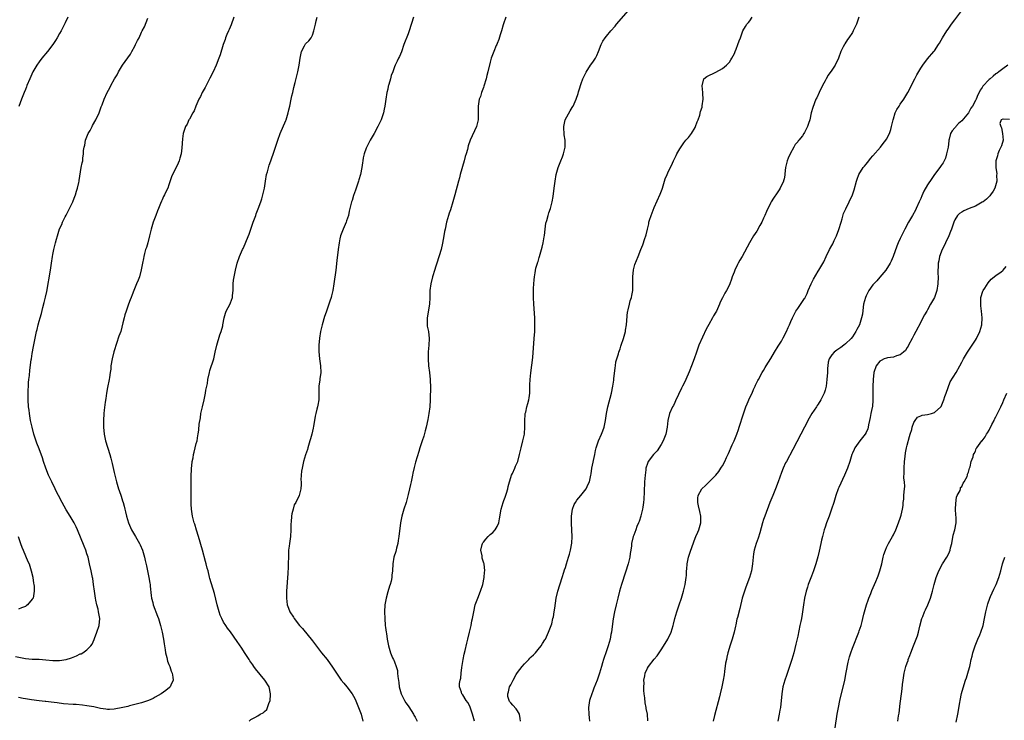
# Model space of a CAD drawing. Units: inches. Extents: x 2514000 to 2515856, y 1524000 to 1527000.
# Drawn here: x 2514543 to 2514831, y 1524289 to 1524494 of the extents above; entities that cross this region are included whole.
import ezdxf

# ---------------------------------------------------------------- set-up
doc = ezdxf.new("R2010")
doc.units = ezdxf.units.IN
doc.header["$MEASUREMENT"] = 0
doc.layers.add('LD25141524_10ft', color=53, linetype='Continuous')

msp = doc.modelspace()

# ---------------------------------------------------------------- linework, layer by layer
at = {"layer": 'LD25141524_10ft'}
for points, elevation in [([(2514676.41, 1524289), (2514675.87, 1524291), (2514675.11, 1524293.11), (2514675, 1524293.39), (2514674.43, 1524294.43), (2514673.99, 1524295), (2514673, 1524296.69), (2514672.7, 1524297), (2514672.58, 1524297.42), (2514672.02, 1524299), (2514672.05, 1524300.05), (2514672.25, 1524301), (2514672.43, 1524301.57), (2514672.53, 1524303), (2514672.71, 1524304.71), (2514673.08, 1524307), (2514673.41, 1524308.59), (2514673.68, 1524309.68), (2514674.16, 1524311.84), (2514674.48, 1524313), (2514674.98, 1524315), (2514675.41, 1524317), (2514675.66, 1524318.34), (2514675.81, 1524319), (2514676.03, 1524320.03), (2514676.19, 1524321), (2514676.63, 1524323), (2514677.34, 1524325), (2514678.18, 1524327), (2514678.87, 1524329), (2514679.25, 1524331), (2514679.38, 1524332.62), (2514679.44, 1524333), (2514679.26, 1524335), (2514679.18, 1524335.18), (2514678.67, 1524336.67), (2514678.63, 1524337.37), (2514678.29, 1524339), (2514678.68, 1524340.68), (2514678.76, 1524341), (2514678.84, 1524341.16), (2514679, 1524341.37), (2514679.75, 1524342.25), (2514680.43, 1524343), (2514681, 1524343.59), (2514681.8, 1524344.2), (2514682.49, 1524345), (2514683, 1524345.95), (2514683.5, 1524347), (2514683.77, 1524348.23), (2514684.24, 1524351), (2514684.76, 1524353), (2514685, 1524353.61), (2514685.43, 1524354.57), (2514685.74, 1524355.74), (2514686.16, 1524357), (2514686.31, 1524357.69), (2514686.63, 1524359), (2514687, 1524360.31), (2514687.25, 1524361), (2514687.52, 1524361.52), (2514688.17, 1524363), (2514688.39, 1524363.62), (2514689, 1524364.83), (2514689.07, 1524365), (2514689.58, 1524367), (2514690.04, 1524369), (2514690.58, 1524371), (2514691, 1524373), (2514691.14, 1524375.14), (2514691.12, 1524377), (2514691.24, 1524378.76), (2514691.28, 1524379), (2514691.39, 1524379.39), (2514691.77, 1524381), (2514692.03, 1524381.97), (2514692.34, 1524383), (2514692.42, 1524383.58), (2514692.58, 1524385), (2514692.56, 1524386.56), (2514692.58, 1524387), (2514692.62, 1524387.38), (2514692.67, 1524389), (2514692.89, 1524390.89), (2514693.19, 1524393.19), (2514693.44, 1524395.44), (2514693.91, 1524401), (2514694.06, 1524403), (2514694.11, 1524405), (2514694.03, 1524407), (2514693.73, 1524411), (2514693.63, 1524413), (2514693.64, 1524415.64), (2514693.73, 1524417), (2514693.88, 1524418.12), (2514693.95, 1524419), (2514694.18, 1524420.18), (2514694.4, 1524421.6), (2514694.83, 1524423), (2514694.86, 1524423.14), (2514695, 1524423.54), (2514695.33, 1524424.67), (2514695.46, 1524425), (2514695.66, 1524425.66), (2514696.26, 1524427.74), (2514696.51, 1524429), (2514696.78, 1524430.78), (2514696.85, 1524431.15), (2514697.05, 1524432.95), (2514697.29, 1524434.71), (2514697.57, 1524435.57), (2514697.93, 1524437), (2514698.19, 1524437.81), (2514698.63, 1524439), (2514699.17, 1524441), (2514699.46, 1524442.54), (2514699.77, 1524445), (2514699.97, 1524447), (2514700.28, 1524449), (2514700.86, 1524451), (2514701.71, 1524453), (2514702.14, 1524454.14), (2514702.49, 1524455), (2514702.92, 1524457), (2514702.9, 1524459), (2514702.65, 1524460.65), (2514702.65, 1524461), (2514702.54, 1524462.54), (2514702.56, 1524463), (2514702.99, 1524465), (2514704.4, 1524467.6), (2514705, 1524468.65), (2514705.15, 1524468.85), (2514705.24, 1524469), (2514706.15, 1524471), (2514706.71, 1524472.71), (2514706.83, 1524473.17), (2514707, 1524473.76), (2514707.65, 1524475.65), (2514708.15, 1524477), (2514709.04, 1524478.96), (2514710.35, 1524481), (2514711, 1524481.85), (2514711.79, 1524483), (2514712.2, 1524483.8), (2514712.73, 1524485), (2514713.47, 1524487), (2514713.99, 1524488.01), (2514714.63, 1524489), (2514715, 1524489.46), (2514716.29, 1524491), (2514717.55, 1524492.45), (2514717.99, 1524493), (2514721.52, 1524497)], 7830), ([(2514727.12, 1524289.12), (2514727, 1524291), (2514726.65, 1524292.65), (2514726.64, 1524293), (2514726.35, 1524294.35), (2514726.23, 1524295.77), (2514726.09, 1524297), (2514726, 1524298), (2514725.98, 1524299), (2514726.06, 1524300.06), (2514725.99, 1524301), (2514726.26, 1524302.26), (2514726.31, 1524303), (2514727, 1524304.53), (2514727.31, 1524305), (2514729, 1524307.08), (2514729.9, 1524308.1), (2514730.43, 1524309), (2514731, 1524309.84), (2514732.24, 1524311.76), (2514732.96, 1524313), (2514733.97, 1524315), (2514734.58, 1524317), (2514734.67, 1524317.33), (2514735.05, 1524319), (2514735.64, 1524321), (2514736.31, 1524323), (2514736.94, 1524325), (2514737.53, 1524327), (2514738.08, 1524329), (2514738.39, 1524331), (2514738.43, 1524331.57), (2514738.47, 1524333), (2514738.53, 1524333.47), (2514738.63, 1524335), (2514739.05, 1524337), (2514739.57, 1524338.43), (2514740.12, 1524340.12), (2514741, 1524342.53), (2514741.19, 1524343), (2514741.74, 1524344.26), (2514742.03, 1524345), (2514742.61, 1524347), (2514742.64, 1524349), (2514742.36, 1524350.36), (2514741.95, 1524352.05), (2514741.76, 1524353), (2514741.78, 1524354.22), (2514741.87, 1524355), (2514742.97, 1524357), (2514744.02, 1524357.98), (2514747, 1524360.95), (2514747.93, 1524362.07), (2514748.53, 1524363), (2514748.72, 1524363.28), (2514749, 1524363.76), (2514749.65, 1524365), (2514750.2, 1524366.2), (2514750.72, 1524367.28), (2514751.86, 1524369.86), (2514752.36, 1524371), (2514753.16, 1524373), (2514753.63, 1524374.37), (2514753.86, 1524375), (2514755.09, 1524378.91), (2514755.85, 1524381), (2514756.18, 1524381.82), (2514757, 1524383.68), (2514757.62, 1524385), (2514758.09, 1524386.09), (2514758.52, 1524387), (2514758.69, 1524387.31), (2514759.35, 1524388.65), (2514759.5, 1524389), (2514760.64, 1524391), (2514761, 1524391.6), (2514761.5, 1524392.5), (2514761.8, 1524393), (2514763.11, 1524395.11), (2514764.25, 1524397), (2514764.5, 1524397.5), (2514765, 1524398.26), (2514765.25, 1524398.75), (2514765.48, 1524399), (2514766.21, 1524400.21), (2514766.77, 1524401.23), (2514767.68, 1524403), (2514768.2, 1524404.2), (2514768.59, 1524405), (2514769, 1524405.99), (2514769.47, 1524407), (2514769.98, 1524408.02), (2514770.48, 1524409), (2514771, 1524409.81), (2514773, 1524412.66), (2514773.13, 1524412.87), (2514773.18, 1524413), (2514773.8, 1524414.2), (2514774.09, 1524415), (2514774.92, 1524417), (2514775.61, 1524418.39), (2514777, 1524420.71), (2514777.2, 1524421), (2514778.59, 1524423.41), (2514779.31, 1524425), (2514780.3, 1524427), (2514781, 1524428.22), (2514781.27, 1524428.73), (2514781.71, 1524429.71), (2514782.32, 1524431), (2514783.07, 1524432.93), (2514783.71, 1524435), (2514784.05, 1524436.05), (2514784.44, 1524437.56), (2514785.03, 1524438.97), (2514786.06, 1524441), (2514787.02, 1524443), (2514787.51, 1524444.49), (2514788.16, 1524447), (2514788.37, 1524447.63), (2514788.91, 1524449), (2514790.18, 1524451), (2514790.52, 1524451.48), (2514791, 1524452.02), (2514791.8, 1524453), (2514792.32, 1524453.68), (2514793, 1524454.41), (2514795.21, 1524457), (2514795.97, 1524458.03), (2514796.79, 1524459), (2514797, 1524459.34), (2514797.87, 1524461), (2514798.21, 1524462.21), (2514798.47, 1524463), (2514798.58, 1524463.42), (2514798.9, 1524465), (2514799, 1524465.33), (2514799.56, 1524467), (2514800.03, 1524467.97), (2514800.64, 1524469), (2514801, 1524469.55), (2514802.01, 1524471), (2514803.23, 1524473), (2514805.23, 1524477), (2514805.83, 1524478.17), (2514807, 1524480.13), (2514807.58, 1524481), (2514809, 1524482.86), (2514810.84, 1524485), (2514811, 1524485.21), (2514812.24, 1524487), (2514812.53, 1524487.47), (2514813, 1524488.34), (2514813.38, 1524489), (2514814.61, 1524491), (2514815, 1524491.57), (2514816.03, 1524493), (2514817, 1524494.3), (2514819.05, 1524497)], 7860), ([(2514542.12, 1524307.88), (2514545, 1524307.29), (2514547, 1524307.15), (2514549, 1524307.12), (2514550.97, 1524306.97), (2514553, 1524306.77), (2514553.25, 1524306.75), (2514555, 1524306.76), (2514556.95, 1524307.06), (2514558.47, 1524307.53), (2514559, 1524307.76), (2514559.9, 1524308.1), (2514561, 1524308.64), (2514561.27, 1524308.73), (2514561.78, 1524309), (2514563, 1524309.83), (2514564.14, 1524311), (2514564.48, 1524311.52), (2514565.11, 1524312.89), (2514565.2, 1524313.2), (2514565.89, 1524315), (2514566.56, 1524317), (2514566.76, 1524319), (2514566.48, 1524320.48), (2514566.41, 1524321), (2514566.24, 1524321.76), (2514565.89, 1524323), (2514565.6, 1524324.4), (2514565.46, 1524325), (2514565.16, 1524327), (2514564.93, 1524329), (2514564.71, 1524330.71), (2514564.65, 1524331), (2514564.24, 1524333), (2514563.79, 1524335), (2514563.32, 1524337), (2514563, 1524337.99), (2514562.66, 1524339), (2514562.19, 1524340.19), (2514560.24, 1524345), (2514559.83, 1524345.83), (2514559.24, 1524347), (2514558.05, 1524349), (2514556.88, 1524350.88), (2514555.7, 1524353), (2514554.66, 1524355), (2514554.12, 1524356.12), (2514553.66, 1524357), (2514552.68, 1524359), (2514551.74, 1524361), (2514550.98, 1524363), (2514550.31, 1524365), (2514550.01, 1524366.01), (2514549, 1524368.71), (2514548.36, 1524370.36), (2514547.84, 1524371.84), (2514547.48, 1524373), (2514546.94, 1524375), (2514546.49, 1524377), (2514546.14, 1524379), (2514546.05, 1524380.05), (2514545.93, 1524381), (2514545.83, 1524383), (2514545.81, 1524383.81), (2514545.83, 1524385.83), (2514545.86, 1524387), (2514545.92, 1524388.08), (2514546, 1524389), (2514546.14, 1524390.14), (2514546.25, 1524391.75), (2514546.71, 1524394.71), (2514546.74, 1524395), (2514547, 1524396.57), (2514547.38, 1524398.62), (2514547.58, 1524399.58), (2514548.06, 1524402.06), (2514548.26, 1524403), (2514548.42, 1524403.58), (2514548.73, 1524405), (2514549, 1524406.02), (2514549.28, 1524407), (2514549.69, 1524408.31), (2514550.1, 1524410.1), (2514550.52, 1524411.48), (2514550.87, 1524413.13), (2514551.21, 1524414.79), (2514552.34, 1524421), (2514552.64, 1524423), (2514552.91, 1524425), (2514553, 1524425.53), (2514553.29, 1524427), (2514553.8, 1524429), (2514554.1, 1524430.1), (2514554.37, 1524431), (2514555, 1524433.04), (2514555.6, 1524434.4), (2514555.84, 1524435), (2514556.62, 1524436.62), (2514556.87, 1524437.13), (2514557.59, 1524438.41), (2514557.87, 1524439), (2514558.87, 1524441), (2514559, 1524441.31), (2514559.45, 1524442.55), (2514559.64, 1524443), (2514559.93, 1524444.07), (2514560.26, 1524445), (2514560.65, 1524446.65), (2514560.72, 1524447), (2514560.74, 1524447.26), (2514561.33, 1524451), (2514561.6, 1524452.4), (2514561.77, 1524453), (2514561.82, 1524453.82), (2514562.03, 1524455), (2514562.02, 1524456.02), (2514562.19, 1524457), (2514562.38, 1524457.62), (2514562.6, 1524459), (2514563, 1524460.06), (2514563.4, 1524461), (2514563.89, 1524461.89), (2514564.48, 1524463), (2514564.64, 1524463.36), (2514565.62, 1524465), (2514566.55, 1524467), (2514567, 1524468.24), (2514567.19, 1524468.81), (2514567.43, 1524469.43), (2514567.99, 1524471), (2514568.87, 1524473), (2514569.66, 1524474.34), (2514569.97, 1524475), (2514571.1, 1524477), (2514571.83, 1524478.17), (2514572.22, 1524479), (2514573.42, 1524481), (2514575.74, 1524484.26), (2514576.17, 1524485), (2514577, 1524486.59), (2514577.23, 1524487), (2514577.83, 1524488.17), (2514578.24, 1524489), (2514579, 1524490.64), (2514579.2, 1524491), (2514579.81, 1524492.19), (2514580.8, 1524494.8)], 7780), ([(2514605.94, 1524495), (2514605.17, 1524492.83), (2514604.59, 1524491.41), (2514604.41, 1524491), (2514603.97, 1524489.97), (2514603.59, 1524489), (2514603.45, 1524488.55), (2514602.86, 1524487), (2514601.94, 1524484.06), (2514601.58, 1524483), (2514600.83, 1524481), (2514599.9, 1524479), (2514599, 1524477.2), (2514597.55, 1524474.45), (2514596.75, 1524473), (2514596.18, 1524471.82), (2514595.75, 1524471), (2514594.88, 1524469), (2514594.37, 1524467.63), (2514593.98, 1524467), (2514593, 1524465.23), (2514592.86, 1524465), (2514592.29, 1524463.71), (2514591.81, 1524463), (2514591.18, 1524461), (2514591, 1524459.43), (2514590.78, 1524456.78), (2514590.52, 1524455), (2514590.18, 1524453.82), (2514589.98, 1524453), (2514589.66, 1524452.34), (2514589.08, 1524451), (2514588.03, 1524449), (2514587.72, 1524448.28), (2514587, 1524445.99), (2514586.62, 1524445), (2514586.3, 1524444.3), (2514585.67, 1524443), (2514585.43, 1524442.57), (2514585, 1524441.54), (2514584.81, 1524441.19), (2514584.55, 1524440.55), (2514583.89, 1524439), (2514583.66, 1524438.34), (2514583.12, 1524437), (2514582.35, 1524435), (2514581.75, 1524433), (2514581.28, 1524431), (2514580.77, 1524429), (2514580.38, 1524427.62), (2514580.17, 1524427), (2514579.83, 1524425.83), (2514579.63, 1524425), (2514579.55, 1524424.45), (2514579.22, 1524423), (2514578.91, 1524421.09), (2514578.37, 1524419), (2514577.95, 1524418.05), (2514577.54, 1524417), (2514576.67, 1524415), (2514576.19, 1524413.81), (2514575.92, 1524413), (2514575.66, 1524412.34), (2514575.2, 1524411), (2514574.43, 1524409), (2514574.06, 1524407.94), (2514573.84, 1524407), (2514573.54, 1524405.54), (2514572.87, 1524403), (2514572.37, 1524401.63), (2514571, 1524397.39), (2514570.91, 1524397.09), (2514570.35, 1524395), (2514570.03, 1524393), (2514569.95, 1524392.05), (2514569.82, 1524391), (2514569.59, 1524389.59), (2514569.51, 1524389), (2514569, 1524386.6), (2514568.74, 1524385), (2514568.54, 1524383.46), (2514568.34, 1524382.34), (2514568.04, 1524380.04), (2514567.93, 1524379), (2514567.81, 1524377), (2514567.83, 1524375), (2514568.01, 1524373), (2514568.43, 1524371), (2514569.67, 1524367), (2514569.98, 1524365.98), (2514570.39, 1524364.39), (2514571, 1524361.79), (2514571.62, 1524359), (2514572.23, 1524357), (2514572.45, 1524356.45), (2514573, 1524354.8), (2514573.43, 1524353.43), (2514573.55, 1524353), (2514573.88, 1524351.88), (2514574.08, 1524351), (2514574.28, 1524350.28), (2514574.56, 1524349), (2514575.11, 1524347), (2514576.02, 1524345), (2514577.23, 1524343), (2514578.4, 1524341), (2514578.6, 1524340.6), (2514579.24, 1524339), (2514579.81, 1524337), (2514580.05, 1524336.05), (2514580.43, 1524334.43), (2514580.75, 1524333), (2514581.15, 1524331), (2514581.37, 1524329.37), (2514581.45, 1524329), (2514581.54, 1524328.46), (2514581.79, 1524325.79), (2514581.92, 1524325), (2514582.24, 1524323.76), (2514582.42, 1524323), (2514583.69, 1524319.69), (2514583.91, 1524319), (2514584.49, 1524317), (2514584.97, 1524315), (2514585.38, 1524313), (2514585.6, 1524311.6), (2514585.84, 1524309.84), (2514585.99, 1524309), (2514586.37, 1524307.63), (2514586.56, 1524306.56), (2514587, 1524305.54), (2514587.15, 1524305.15), (2514587.24, 1524305), (2514587.64, 1524303.64), (2514587.98, 1524303), (2514588.16, 1524301.84), (2514588.18, 1524301), (2514587.51, 1524299.51), (2514587.32, 1524299), (2514587.17, 1524298.83), (2514586.05, 1524297.95), (2514584.76, 1524297), (2514583, 1524295.97), (2514582.37, 1524295.63), (2514581, 1524294.99), (2514579, 1524294.37), (2514578.16, 1524294.16), (2514577, 1524293.82), (2514575.44, 1524293.44), (2514575, 1524293.31), (2514573, 1524292.85), (2514571.44, 1524292.56), (2514571, 1524292.49), (2514569.56, 1524292.44), (2514569, 1524292.44), (2514568.53, 1524292.53), (2514567, 1524292.73), (2514565, 1524293.14), (2514563, 1524293.5), (2514561.68, 1524293.68), (2514559.85, 1524293.85), (2514559, 1524293.86), (2514556.09, 1524294.09), (2514554.3, 1524294.3), (2514552.55, 1524294.55), (2514551, 1524294.7), (2514550.75, 1524294.75), (2514549, 1524294.91), (2514546.78, 1524295.22), (2514545, 1524295.56), (2514544.34, 1524295.66), (2514543, 1524295.93)], 7790), ([(2514557.36, 1524495), (2514556.66, 1524493.34), (2514555.48, 1524491), (2514555, 1524490.23), (2514554.3, 1524489), (2514553.76, 1524488.24), (2514552.98, 1524487), (2514551.46, 1524485), (2514549.8, 1524483), (2514549, 1524481.94), (2514548.34, 1524481), (2514547.2, 1524479), (2514546.25, 1524477), (2514545.42, 1524475), (2514545.31, 1524474.69), (2514545, 1524473.9), (2514544.63, 1524473), (2514543.84, 1524471), (2514543.11, 1524468.89)], 7770), ([(2514610.42, 1524289), (2514611, 1524289.42), (2514612.1, 1524290.1), (2514613, 1524290.55), (2514613.68, 1524291), (2514614.59, 1524291.41), (2514615, 1524291.84), (2514615.6, 1524292.4), (2514615.86, 1524293), (2514616.19, 1524294.19), (2514616.57, 1524295), (2514616.67, 1524296.67), (2514616.72, 1524297), (2514616.28, 1524299), (2514615.04, 1524301), (2514612.33, 1524304.33), (2514611.87, 1524305), (2514611.5, 1524305.5), (2514610.67, 1524306.67), (2514610.47, 1524307), (2514609.09, 1524309.09), (2514608.32, 1524310.32), (2514607, 1524312.33), (2514605, 1524315.09), (2514604.17, 1524316.17), (2514603.61, 1524317), (2514603, 1524318), (2514602.45, 1524319), (2514602.01, 1524320.01), (2514601.66, 1524321), (2514601.12, 1524323), (2514600.32, 1524326.32), (2514599, 1524330.72), (2514598.89, 1524331.11), (2514598.43, 1524333), (2514598.22, 1524333.78), (2514597.93, 1524335), (2514597.73, 1524335.73), (2514596.78, 1524339), (2514595.67, 1524343), (2514595.08, 1524344.92), (2514594.61, 1524346.61), (2514594.42, 1524347), (2514594.18, 1524347.82), (2514593.91, 1524349), (2514593.6, 1524351), (2514593.53, 1524352.47), (2514593.47, 1524353), (2514593.45, 1524353.45), (2514593.5, 1524357), (2514593.5, 1524358.5), (2514593.54, 1524359.54), (2514593.53, 1524361), (2514593.56, 1524362.44), (2514593.62, 1524363), (2514593.71, 1524363.71), (2514593.83, 1524365), (2514594.04, 1524366.04), (2514594.2, 1524367), (2514594.33, 1524367.67), (2514594.71, 1524369), (2514595, 1524370.25), (2514595.21, 1524371), (2514595.45, 1524372.55), (2514595.56, 1524373), (2514595.75, 1524374.25), (2514595.88, 1524375.88), (2514596.21, 1524377.79), (2514596.37, 1524379), (2514596.78, 1524381), (2514597.27, 1524383), (2514597.71, 1524385), (2514597.83, 1524385.83), (2514598.23, 1524387.77), (2514598.39, 1524389), (2514598.83, 1524391), (2514599, 1524391.58), (2514600.09, 1524395), (2514600.56, 1524397), (2514601, 1524399), (2514601.92, 1524402.08), (2514602.26, 1524403), (2514602.73, 1524404.73), (2514602.79, 1524405), (2514603.17, 1524407), (2514603.55, 1524408.45), (2514603.75, 1524409), (2514604.86, 1524411.14), (2514605, 1524411.44), (2514605.55, 1524413), (2514605.61, 1524413.6), (2514605.78, 1524415), (2514605.81, 1524415.81), (2514605.82, 1524417), (2514605.92, 1524418.08), (2514606.03, 1524419), (2514606.47, 1524421), (2514606.96, 1524423), (2514607.65, 1524425), (2514608.55, 1524427), (2514608.7, 1524427.3), (2514609, 1524427.97), (2514609.33, 1524428.67), (2514609.71, 1524429.71), (2514610.43, 1524431.57), (2514610.91, 1524433), (2514611.67, 1524435), (2514612.39, 1524437), (2514612.54, 1524437.46), (2514613.1, 1524438.9), (2514613.84, 1524441), (2514614.13, 1524441.87), (2514614.58, 1524443.42), (2514614.91, 1524445), (2514615.2, 1524447), (2514615.54, 1524449), (2514615.79, 1524449.79), (2514616.32, 1524451.68), (2514616.84, 1524453), (2514617.79, 1524455.79), (2514618.86, 1524459), (2514619.56, 1524461), (2514621.19, 1524464.81), (2514621.27, 1524465), (2514621.91, 1524467), (2514622.09, 1524467.91), (2514622.35, 1524469), (2514622.74, 1524471), (2514623, 1524472.05), (2514623.21, 1524473), (2514623.58, 1524474.42), (2514623.93, 1524475.93), (2514624.69, 1524479), (2514625.13, 1524481), (2514625.41, 1524483), (2514625.77, 1524485), (2514626.64, 1524486.64), (2514626.81, 1524487), (2514627, 1524487.23), (2514627.9, 1524488.1), (2514628.6, 1524489), (2514629, 1524489.8), (2514629.44, 1524491), (2514629.85, 1524493), (2514630.06, 1524493.94), (2514630.41, 1524495)], 7800), ([(2514658.54, 1524495), (2514657.32, 1524491), (2514657, 1524490.16), (2514655.74, 1524487), (2514655, 1524484.89), (2514654.48, 1524483.52), (2514654.15, 1524483), (2514653.81, 1524482.19), (2514653.19, 1524481), (2514653, 1524480.53), (2514652.5, 1524479), (2514652.07, 1524477.93), (2514651.83, 1524477), (2514651.35, 1524475.35), (2514651.22, 1524475), (2514651.18, 1524474.82), (2514651, 1524473.96), (2514650.78, 1524473), (2514650.46, 1524471), (2514650.38, 1524470.38), (2514650.17, 1524469), (2514649.93, 1524468.07), (2514649.75, 1524467), (2514649.07, 1524465), (2514648.37, 1524463.63), (2514648.09, 1524463), (2514647, 1524461.03), (2514645.83, 1524459), (2514645.56, 1524458.44), (2514644.88, 1524457.12), (2514644.72, 1524456.72), (2514644.1, 1524455), (2514643.83, 1524453.83), (2514643.69, 1524453), (2514643.64, 1524452.36), (2514643.43, 1524451), (2514643.03, 1524448.97), (2514642.55, 1524447.45), (2514642.43, 1524447), (2514641.76, 1524445), (2514641.58, 1524444.42), (2514641, 1524442.89), (2514640.57, 1524441.43), (2514640.41, 1524441), (2514639.91, 1524439), (2514639.78, 1524438.22), (2514639.51, 1524437), (2514639, 1524435.39), (2514638.87, 1524435), (2514637.95, 1524433), (2514637.2, 1524431), (2514637, 1524430.16), (2514636.77, 1524429), (2514636.51, 1524427), (2514636.17, 1524423.83), (2514635.81, 1524421), (2514635.26, 1524417), (2514634.94, 1524415), (2514634.54, 1524413.46), (2514634.43, 1524413), (2514634.06, 1524411.94), (2514633, 1524408.66), (2514632.55, 1524407.45), (2514631.82, 1524405), (2514631.42, 1524403.42), (2514631.33, 1524403), (2514631.04, 1524401.04), (2514630.89, 1524399), (2514630.86, 1524397.14), (2514631.04, 1524395), (2514631.32, 1524393), (2514631.4, 1524391), (2514631.18, 1524389.18), (2514631.15, 1524388.85), (2514630.9, 1524387), (2514630.89, 1524383), (2514630.54, 1524381.46), (2514630.49, 1524381), (2514630.31, 1524380.31), (2514629.93, 1524379), (2514629.79, 1524378.21), (2514629.54, 1524377), (2514629.28, 1524375.28), (2514629.24, 1524374.76), (2514628.82, 1524373), (2514628.4, 1524371.6), (2514628.25, 1524371), (2514627.63, 1524369), (2514627.52, 1524368.48), (2514626.95, 1524366.95), (2514626.41, 1524365), (2514625.94, 1524363), (2514625.81, 1524362.19), (2514625.68, 1524361), (2514625.62, 1524359.62), (2514625.64, 1524359), (2514625.7, 1524358.3), (2514625.57, 1524357), (2514625.07, 1524355), (2514624.09, 1524353), (2514623.68, 1524352.32), (2514623.31, 1524351), (2514623, 1524349.65), (2514622.89, 1524349), (2514622.72, 1524347.28), (2514622.71, 1524346.71), (2514622.66, 1524345), (2514622.54, 1524343), (2514622.25, 1524341), (2514622.17, 1524340.17), (2514622.01, 1524339), (2514621.95, 1524338.05), (2514621.85, 1524334.15), (2514621.75, 1524332.25), (2514621.42, 1524327), (2514621.37, 1524325), (2514621.61, 1524323), (2514621.96, 1524322.04), (2514622.36, 1524321), (2514623.41, 1524319.41), (2514623.66, 1524319), (2514625.24, 1524317), (2514626.06, 1524316.06), (2514629, 1524312.52), (2514631.67, 1524309), (2514633.25, 1524307), (2514634.83, 1524304.83), (2514635.64, 1524303.64), (2514636.03, 1524303), (2514637, 1524301.57), (2514637.43, 1524301), (2514638.15, 1524300.15), (2514639.08, 1524299), (2514640.59, 1524297), (2514641, 1524296.29), (2514641.44, 1524295.44), (2514642.45, 1524293), (2514643, 1524291.56), (2514643.2, 1524291), (2514643.73, 1524289)], 7810), ([(2514685.55, 1524495), (2514684.88, 1524493.12), (2514684.77, 1524492.77), (2514684.31, 1524491), (2514683.92, 1524489.92), (2514683.54, 1524488.46), (2514683, 1524487.31), (2514682.92, 1524487.08), (2514682.76, 1524486.76), (2514682.03, 1524485), (2514681.29, 1524483), (2514681, 1524481.86), (2514680.35, 1524479), (2514680.02, 1524477.98), (2514679.81, 1524477), (2514679.14, 1524474.86), (2514679, 1524474.43), (2514678.46, 1524473), (2514678.13, 1524471.87), (2514677.82, 1524471), (2514677.51, 1524469), (2514677.48, 1524468.52), (2514677.53, 1524467), (2514677.52, 1524465.52), (2514677.46, 1524465), (2514676.98, 1524463), (2514675.15, 1524459), (2514674.6, 1524457.4), (2514674.34, 1524456.34), (2514673.96, 1524455), (2514673.72, 1524454.28), (2514673.38, 1524453), (2514672.26, 1524449), (2514672.02, 1524447.98), (2514671.72, 1524447), (2514670.63, 1524443), (2514670.06, 1524441), (2514669.34, 1524438.66), (2514669, 1524437.63), (2514668.81, 1524437), (2514668.25, 1524435), (2514667.78, 1524433), (2514667.67, 1524432.33), (2514667.42, 1524431), (2514667.09, 1524428.91), (2514666.65, 1524427), (2514665.34, 1524423), (2514665, 1524421.84), (2514664.82, 1524421.18), (2514664.16, 1524419), (2514663.6, 1524417), (2514663.34, 1524415), (2514663.32, 1524413), (2514663.23, 1524411), (2514662.58, 1524407), (2514662.54, 1524406.54), (2514662.57, 1524405), (2514662.59, 1524404.59), (2514662.9, 1524403), (2514663.17, 1524401), (2514663.09, 1524399), (2514662.89, 1524397.11), (2514662.81, 1524395), (2514662.94, 1524393), (2514663.22, 1524391), (2514663.45, 1524389), (2514663.46, 1524388.54), (2514663.51, 1524387), (2514663.51, 1524385.51), (2514663.45, 1524384.55), (2514663.45, 1524383), (2514663.36, 1524381), (2514663.09, 1524379), (2514662.75, 1524377.25), (2514662.25, 1524375), (2514662.01, 1524373.99), (2514661.57, 1524372.43), (2514661.08, 1524371), (2514660.45, 1524369), (2514660.13, 1524367.87), (2514659.18, 1524364.82), (2514658.77, 1524363.23), (2514658.4, 1524361.6), (2514658.29, 1524361), (2514657.86, 1524359), (2514657.72, 1524358.28), (2514657.39, 1524357), (2514657, 1524355.37), (2514656.37, 1524353), (2514655.73, 1524351), (2514655.12, 1524349), (2514654.73, 1524347), (2514654.29, 1524343), (2514654.12, 1524341.88), (2514653.96, 1524341), (2514653.59, 1524339.59), (2514653.37, 1524338.63), (2514652.85, 1524337), (2514652.47, 1524335), (2514652.41, 1524333), (2514652.26, 1524331.74), (2514652.23, 1524331), (2514652, 1524330), (2514651.71, 1524329), (2514651.51, 1524328.49), (2514651, 1524326.81), (2514650.54, 1524325), (2514650.2, 1524323), (2514650.09, 1524321), (2514650.14, 1524319), (2514650.3, 1524317), (2514650.39, 1524316.39), (2514650.54, 1524315), (2514650.61, 1524314.61), (2514650.83, 1524313), (2514651.22, 1524311), (2514651.65, 1524309.65), (2514651.82, 1524309), (2514652.44, 1524307.56), (2514652.7, 1524307), (2514652.81, 1524306.81), (2514653, 1524306.33), (2514653.49, 1524305), (2514653.84, 1524303.84), (2514653.92, 1524303), (2514653.98, 1524302.02), (2514654.28, 1524300.28), (2514654.4, 1524299), (2514654.95, 1524297), (2514655.63, 1524295.63), (2514655.93, 1524295), (2514656.34, 1524294.34), (2514657, 1524293.43), (2514657.17, 1524293.17), (2514658.56, 1524291), (2514658.7, 1524290.7), (2514659, 1524290.17), (2514659.39, 1524289.39), (2514659.64, 1524289)], 7820), ([(2514689.9, 1524289), (2514689.8, 1524289.8), (2514689.59, 1524291), (2514689, 1524291.98), (2514688.6, 1524292.6), (2514687.65, 1524293.65), (2514687, 1524294.34), (2514686.7, 1524294.7), (2514686.52, 1524295), (2514686.18, 1524296.18), (2514686.14, 1524297), (2514686.39, 1524297.61), (2514686.69, 1524299), (2514687, 1524299.63), (2514687.7, 1524301), (2514688.62, 1524302.62), (2514689, 1524303.25), (2514690.35, 1524305), (2514691, 1524305.79), (2514692.27, 1524307), (2514692.61, 1524307.39), (2514693, 1524307.81), (2514693.63, 1524308.37), (2514694.27, 1524309), (2514695, 1524309.95), (2514695.88, 1524311), (2514696.29, 1524311.71), (2514697, 1524312.77), (2514697.14, 1524313), (2514698.09, 1524315), (2514698.86, 1524317), (2514699, 1524317.46), (2514699.38, 1524319), (2514699.49, 1524319.49), (2514699.77, 1524321), (2514699.9, 1524322.1), (2514700.29, 1524325), (2514700.78, 1524327), (2514702.09, 1524331), (2514702.58, 1524332.58), (2514702.77, 1524333.23), (2514703, 1524333.92), (2514703.32, 1524335), (2514703.95, 1524337), (2514704.18, 1524337.82), (2514704.54, 1524339), (2514704.9, 1524341.1), (2514704.97, 1524343), (2514704.83, 1524346.83), (2514704.84, 1524349), (2514705.1, 1524351), (2514705.62, 1524352.38), (2514705.97, 1524353), (2514706.36, 1524353.64), (2514707.52, 1524355), (2514709.08, 1524357), (2514709.69, 1524358.31), (2514710.05, 1524359), (2514710.5, 1524361), (2514710.58, 1524361.42), (2514710.78, 1524363), (2514711.61, 1524367), (2514711.83, 1524368.17), (2514712.01, 1524369), (2514712.69, 1524371), (2514713.61, 1524373), (2514714, 1524374), (2514714.35, 1524375), (2514714.73, 1524377), (2514715.02, 1524379), (2514715.44, 1524381), (2514716.52, 1524385), (2514716.94, 1524387), (2514717.19, 1524388.81), (2514717.22, 1524389.22), (2514717.57, 1524392.43), (2514717.68, 1524393), (2514717.81, 1524394.19), (2514718.53, 1524396.53), (2514718.62, 1524397), (2514719, 1524398.01), (2514719.25, 1524398.75), (2514719.36, 1524399), (2514720.06, 1524401), (2514720.57, 1524403), (2514720.6, 1524403.4), (2514720.89, 1524405), (2514721.21, 1524408.79), (2514721.26, 1524409), (2514721.37, 1524409.37), (2514721.73, 1524411), (2514722.01, 1524411.99), (2514722.36, 1524413), (2514722.47, 1524413.53), (2514722.74, 1524415), (2514722.76, 1524417), (2514722.73, 1524417.27), (2514722.7, 1524419), (2514722.92, 1524421.08), (2514723.37, 1524422.63), (2514724.33, 1524425), (2514725.07, 1524427), (2514725.64, 1524428.36), (2514726.25, 1524430.25), (2514726.55, 1524431), (2514726.66, 1524431.34), (2514727, 1524432.97), (2514727.4, 1524434.6), (2514727.47, 1524435), (2514727.66, 1524435.66), (2514728.11, 1524437), (2514729, 1524439.37), (2514730.75, 1524443.25), (2514731.31, 1524444.69), (2514731.39, 1524445), (2514732.03, 1524447), (2514732.25, 1524447.75), (2514732.8, 1524449), (2514733, 1524449.49), (2514734.34, 1524452.34), (2514734.64, 1524453), (2514734.77, 1524453.23), (2514735.45, 1524454.55), (2514735.66, 1524455), (2514736.53, 1524456.53), (2514736.88, 1524457.12), (2514737.71, 1524458.29), (2514738.28, 1524459), (2514739, 1524459.85), (2514739.88, 1524461), (2514741, 1524462.79), (2514741.12, 1524463), (2514741.57, 1524464.43), (2514741.86, 1524465), (2514742.35, 1524466.35), (2514742.59, 1524467.41), (2514743, 1524468.75), (2514743.08, 1524469.08), (2514743.34, 1524471), (2514743.26, 1524472.74), (2514743.27, 1524473), (2514743.01, 1524474.99), (2514743.5, 1524477), (2514744.37, 1524477.63), (2514747, 1524478.98), (2514749, 1524480.05), (2514750.12, 1524481), (2514751, 1524481.91), (2514751.4, 1524482.6), (2514751.68, 1524483), (2514752.45, 1524484.45), (2514752.72, 1524485), (2514753, 1524485.67), (2514753.51, 1524487), (2514753.85, 1524488.15), (2514754.22, 1524489), (2514754.95, 1524491), (2514755.7, 1524492.3), (2514756.12, 1524493), (2514756.55, 1524493.45), (2514757, 1524493.97), (2514757.67, 1524495)], 7840), ([(2514788.91, 1524495), (2514788.16, 1524493), (2514787.27, 1524491), (2514787, 1524490.55), (2514785.98, 1524489), (2514785.54, 1524488.46), (2514784.77, 1524487.23), (2514784.65, 1524487), (2514784.34, 1524486.34), (2514783.66, 1524485), (2514782.91, 1524483), (2514781.92, 1524481), (2514781, 1524479.58), (2514779.94, 1524478.06), (2514779.32, 1524477), (2514779, 1524476.38), (2514778.22, 1524475), (2514777.24, 1524473), (2514776.55, 1524471.45), (2514776.33, 1524471), (2514775.38, 1524468.62), (2514774.98, 1524467.02), (2514774.5, 1524465), (2514774.12, 1524463.88), (2514773.85, 1524463), (2514773, 1524461.32), (2514772.82, 1524461), (2514772.35, 1524460.35), (2514771.32, 1524459), (2514771.16, 1524458.84), (2514771, 1524458.6), (2514770.23, 1524457.77), (2514769.85, 1524457), (2514768.81, 1524455), (2514768.22, 1524453.78), (2514767.95, 1524453), (2514767.45, 1524451), (2514767.21, 1524449.21), (2514767.19, 1524448.81), (2514767, 1524447.73), (2514766.88, 1524447.12), (2514766.84, 1524447), (2514765.89, 1524445), (2514765.53, 1524444.47), (2514765, 1524443.62), (2514763.88, 1524442.11), (2514763.22, 1524441), (2514763, 1524440.61), (2514761.84, 1524438.16), (2514761.38, 1524437), (2514761, 1524436.21), (2514760.45, 1524435), (2514759.95, 1524434.05), (2514759, 1524432.43), (2514758.06, 1524431), (2514756.92, 1524429), (2514754.75, 1524425), (2514754.07, 1524423.93), (2514753.6, 1524423), (2514753.37, 1524422.63), (2514752.61, 1524421), (2514752.42, 1524420.42), (2514751.86, 1524419), (2514751.61, 1524418.39), (2514751.13, 1524417), (2514751, 1524416.72), (2514750.11, 1524415), (2514749.7, 1524414.3), (2514749, 1524412.88), (2514748.34, 1524411.66), (2514748.08, 1524411), (2514747.18, 1524409), (2514747, 1524408.67), (2514746.37, 1524407.63), (2514746.07, 1524407), (2514745, 1524405.04), (2514744.25, 1524403.75), (2514742.08, 1524399), (2514741.8, 1524398.2), (2514741.33, 1524397), (2514740.66, 1524395), (2514739.92, 1524393), (2514739.22, 1524391.22), (2514738.3, 1524389), (2514737.86, 1524388.14), (2514737.32, 1524387), (2514737, 1524386.41), (2514735.26, 1524382.74), (2514735, 1524382.26), (2514734.6, 1524381.4), (2514734.4, 1524381), (2514733.48, 1524379), (2514732.96, 1524377), (2514732.8, 1524375), (2514732.44, 1524373), (2514732.03, 1524371.97), (2514731.62, 1524371), (2514731, 1524369.92), (2514729.85, 1524368.15), (2514729, 1524367.26), (2514728.78, 1524367), (2514727.28, 1524365), (2514727, 1524364.37), (2514726.59, 1524363), (2514726.54, 1524362.54), (2514726.32, 1524361), (2514726.2, 1524359), (2514726.07, 1524356.07), (2514726, 1524354), (2514725.89, 1524353), (2514725.65, 1524351.65), (2514725.6, 1524351), (2514725.09, 1524349.09), (2514725.06, 1524348.94), (2514724.56, 1524347.44), (2514724.36, 1524347), (2514723.94, 1524345.94), (2514723.61, 1524345), (2514723, 1524343.42), (2514722.86, 1524343), (2514722.39, 1524341), (2514722.32, 1524340.32), (2514722.14, 1524339), (2514721.98, 1524338.02), (2514721.84, 1524337), (2514721.47, 1524335.47), (2514721.35, 1524335), (2514720.62, 1524332.62), (2514719.44, 1524329), (2514718.84, 1524327), (2514718.31, 1524325), (2514717.84, 1524323), (2514717.41, 1524321), (2514717.03, 1524318.97), (2514716.71, 1524316.71), (2514716.5, 1524315), (2514716.34, 1524314.34), (2514716.12, 1524313), (2514715.54, 1524311), (2514714.85, 1524309), (2514714.35, 1524307.65), (2514714.18, 1524307), (2514713.9, 1524306.1), (2514713.6, 1524305), (2514712.98, 1524303), (2514712.27, 1524301), (2514711.8, 1524299.8), (2514711.37, 1524298.63), (2514711, 1524297.75), (2514710.72, 1524297), (2514710.08, 1524295), (2514709.77, 1524293), (2514709.88, 1524291), (2514709.98, 1524289.98), (2514710.11, 1524289)], 7850), ([(2514832.47, 1524481), (2514831, 1524479.95), (2514829.86, 1524479), (2514829.34, 1524478.66), (2514829, 1524478.49), (2514828.19, 1524477.81), (2514827.28, 1524477), (2514827, 1524476.78), (2514825.2, 1524474.8), (2514825, 1524474.47), (2514824.37, 1524473.63), (2514824.07, 1524473), (2514823.66, 1524472.34), (2514823.18, 1524471), (2514823, 1524470.61), (2514822.11, 1524469), (2514821.64, 1524468.36), (2514821, 1524467.05), (2514819, 1524464.74), (2514818.09, 1524463.91), (2514817.26, 1524463), (2514817.14, 1524462.86), (2514817, 1524462.65), (2514816.21, 1524461.79), (2514815.69, 1524461), (2514815.35, 1524459.35), (2514815.23, 1524459), (2514815.2, 1524458.8), (2514815.03, 1524457), (2514814.57, 1524455), (2514814.22, 1524453.78), (2514813.83, 1524453), (2514813.57, 1524452.43), (2514813, 1524451.59), (2514812.58, 1524451), (2514811.06, 1524449), (2514810.21, 1524447.79), (2514809, 1524445.94), (2514807.9, 1524444.1), (2514807.27, 1524442.73), (2514807, 1524442), (2514806.57, 1524441), (2514805.66, 1524439), (2514805.44, 1524438.56), (2514804.57, 1524437), (2514803.41, 1524435), (2514802.34, 1524433), (2514801.35, 1524431), (2514801, 1524430.26), (2514800.42, 1524429), (2514799.99, 1524428.01), (2514798.92, 1524425), (2514798.33, 1524423.67), (2514798.05, 1524423), (2514796.77, 1524421), (2514795.04, 1524418.96), (2514794.11, 1524417.89), (2514793.26, 1524417), (2514793, 1524416.66), (2514791.83, 1524415), (2514791, 1524413.5), (2514790.79, 1524413), (2514790.29, 1524411), (2514790.17, 1524410.18), (2514789.93, 1524408.07), (2514789.71, 1524407), (2514789.04, 1524405), (2514788.34, 1524403.66), (2514788.01, 1524403), (2514787, 1524401.49), (2514786.65, 1524401), (2514785, 1524399.44), (2514784.45, 1524399), (2514783.61, 1524398.39), (2514782.42, 1524397.58), (2514781.65, 1524397), (2514781, 1524396.22), (2514780.18, 1524395), (2514779.93, 1524394.07), (2514779.77, 1524393), (2514779.72, 1524392.28), (2514779.67, 1524391), (2514779.55, 1524389), (2514779.28, 1524387), (2514779, 1524385.85), (2514778.75, 1524385), (2514777.8, 1524383), (2514777, 1524381.79), (2514776.66, 1524381.34), (2514776.45, 1524381), (2514775.12, 1524379), (2514774.36, 1524377.64), (2514773, 1524375), (2514771.91, 1524373), (2514769.54, 1524368.46), (2514767.68, 1524365), (2514767.45, 1524364.55), (2514766.77, 1524363), (2514766.28, 1524361.72), (2514765.32, 1524359), (2514764.52, 1524357), (2514763.67, 1524355), (2514762.85, 1524353), (2514761.35, 1524349), (2514761, 1524348), (2514760.68, 1524347), (2514759.91, 1524344.09), (2514759.44, 1524342.56), (2514758.85, 1524341), (2514758.24, 1524339), (2514758.08, 1524337.92), (2514757.93, 1524337), (2514757.79, 1524335), (2514757.66, 1524334.34), (2514757.49, 1524333), (2514756.92, 1524331), (2514755.83, 1524328.17), (2514755.39, 1524327), (2514754.78, 1524325), (2514754.01, 1524321.99), (2514753.37, 1524319.37), (2514753.21, 1524318.79), (2514752.84, 1524317.16), (2514752.77, 1524316.77), (2514752.36, 1524315), (2514751.81, 1524313), (2514751.23, 1524311.23), (2514750.56, 1524309), (2514750.28, 1524307.72), (2514750.11, 1524307), (2514749.91, 1524305.91), (2514749.55, 1524303.55), (2514749.44, 1524302.56), (2514749.16, 1524301), (2514748.76, 1524299), (2514748.29, 1524297), (2514748.06, 1524296.06), (2514746.62, 1524290.62), (2514746.21, 1524289)], 7870), ([(2514833, 1524465.09), (2514831.15, 1524465.15), (2514831, 1524465.2), (2514830.55, 1524465), (2514830.1, 1524463.9), (2514830.42, 1524463), (2514830.62, 1524462.62), (2514830.97, 1524461), (2514831.08, 1524459), (2514830.65, 1524457.35), (2514829.99, 1524455.99), (2514829.59, 1524455), (2514829.5, 1524454.5), (2514828.97, 1524453), (2514828.96, 1524451), (2514829.23, 1524449.23), (2514829.18, 1524448.82), (2514829.22, 1524447), (2514828.7, 1524445), (2514828.15, 1524444.15), (2514827.44, 1524443), (2514827.24, 1524442.76), (2514827, 1524442.56), (2514826.23, 1524441.77), (2514825.23, 1524441), (2514825, 1524440.86), (2514823, 1524439.77), (2514821.16, 1524439), (2514819.63, 1524438.38), (2514819, 1524438.01), (2514818.38, 1524437.62), (2514817.79, 1524437), (2514817, 1524435.77), (2514816.67, 1524435), (2514816, 1524433), (2514815.74, 1524432.26), (2514815.21, 1524431), (2514814.22, 1524429), (2514813.84, 1524428.16), (2514813.22, 1524427), (2514812.49, 1524425), (2514812.29, 1524423.71), (2514812.12, 1524423), (2514812.1, 1524421.9), (2514812.04, 1524421), (2514812.03, 1524420.03), (2514812.06, 1524419), (2514812.01, 1524417), (2514811.7, 1524415), (2514811, 1524412.99), (2514809.88, 1524411), (2514809, 1524409.37), (2514808.74, 1524409), (2514808.09, 1524407.91), (2514807.57, 1524407), (2514807, 1524405.81), (2514805.58, 1524403), (2514805, 1524401.97), (2514804.52, 1524401), (2514803.44, 1524399), (2514803.28, 1524398.72), (2514803, 1524398.31), (2514802.49, 1524397.51), (2514801.97, 1524397), (2514801, 1524396.2), (2514799.88, 1524395.88), (2514799, 1524395.49), (2514797.3, 1524395.3), (2514797, 1524395.23), (2514796.26, 1524395), (2514795.41, 1524394.59), (2514795, 1524394.37), (2514793.97, 1524393), (2514793.3, 1524391), (2514793.04, 1524388.96), (2514792.96, 1524386.96), (2514792.98, 1524384.98), (2514793.01, 1524383), (2514792.84, 1524381), (2514792.81, 1524380.81), (2514792.43, 1524379), (2514792.16, 1524377.84), (2514792.03, 1524377), (2514791.75, 1524375.75), (2514791.61, 1524375), (2514791.49, 1524374.51), (2514791, 1524373.45), (2514790.75, 1524373), (2514789.15, 1524371), (2514787.7, 1524369), (2514787.48, 1524368.52), (2514787, 1524367.39), (2514786.85, 1524367), (2514786.25, 1524365), (2514785.55, 1524363), (2514784.71, 1524361), (2514783, 1524357.41), (2514782.83, 1524357), (2514782.13, 1524355), (2514781.52, 1524353), (2514780.88, 1524351), (2514780.18, 1524349), (2514779.43, 1524347), (2514779, 1524345.76), (2514778.76, 1524345), (2514778.21, 1524343), (2514777.99, 1524341.99), (2514777.75, 1524341), (2514777.27, 1524338.73), (2514776.89, 1524337.11), (2514776.32, 1524335), (2514775.65, 1524333), (2514775, 1524331.39), (2514774.09, 1524329), (2514773.81, 1524328.19), (2514773.42, 1524327), (2514772.94, 1524325), (2514772.66, 1524323), (2514772.42, 1524321), (2514772.31, 1524320.31), (2514772.08, 1524319), (2514771.87, 1524318.13), (2514771.66, 1524317), (2514771, 1524313.84), (2514770.47, 1524311.53), (2514769.82, 1524309), (2514769.24, 1524307), (2514768.4, 1524304.4), (2514767.68, 1524302.32), (2514767.24, 1524301), (2514766.67, 1524299), (2514766.31, 1524297), (2514765.92, 1524293), (2514765.8, 1524292.19), (2514765.61, 1524291), (2514765.2, 1524289)], 7880), ([(2514781.97, 1524287), (2514782.58, 1524291), (2514782.93, 1524293), (2514783.36, 1524295), (2514784.76, 1524301), (2514785.22, 1524303.22), (2514785.79, 1524306.21), (2514786.17, 1524307.83), (2514786.52, 1524309), (2514787, 1524310.36), (2514788.85, 1524315), (2514789, 1524315.41), (2514789.53, 1524317), (2514789.84, 1524318.16), (2514790.04, 1524319), (2514790.32, 1524320.32), (2514790.5, 1524321), (2514791.09, 1524323), (2514791.62, 1524324.38), (2514791.83, 1524325), (2514792.39, 1524326.39), (2514792.73, 1524327.27), (2514793.88, 1524329.88), (2514794.34, 1524331), (2514794.5, 1524331.5), (2514795.07, 1524333), (2514795.58, 1524335), (2514796.02, 1524337), (2514796.24, 1524337.76), (2514796.65, 1524339), (2514797, 1524339.78), (2514797.61, 1524341), (2514798.72, 1524343), (2514799, 1524343.55), (2514799.68, 1524345), (2514800.5, 1524347), (2514800.63, 1524347.37), (2514801, 1524348.35), (2514801.21, 1524349), (2514801.26, 1524349.26), (2514801.67, 1524351), (2514801.89, 1524352.11), (2514801.9, 1524353), (2514802.08, 1524353.92), (2514802.09, 1524355), (2514802.12, 1524356.12), (2514802.25, 1524357), (2514802.3, 1524357.7), (2514802.23, 1524359), (2514802.09, 1524360.09), (2514802.13, 1524361.87), (2514802.1, 1524363), (2514802.24, 1524365), (2514802.43, 1524366.43), (2514802.51, 1524367.49), (2514802.81, 1524369), (2514803, 1524369.76), (2514803.7, 1524372.3), (2514803.94, 1524373), (2514804.38, 1524374.38), (2514804.5, 1524375), (2514805, 1524376.4), (2514805.39, 1524377), (2514806.07, 1524377.93), (2514807, 1524378.31), (2514807.45, 1524378.55), (2514809, 1524378.73), (2514810.15, 1524379), (2514811, 1524379.29), (2514812.91, 1524381), (2514812.95, 1524381.05), (2514813.75, 1524383), (2514814.03, 1524383.97), (2514814.44, 1524385), (2514815.65, 1524388.35), (2514817.36, 1524391), (2514818.48, 1524393), (2514819, 1524394.03), (2514819.47, 1524395), (2514820.67, 1524397), (2514822.02, 1524399), (2514823, 1524400.53), (2514823.28, 1524401), (2514824.29, 1524403), (2514824.91, 1524405), (2514825.02, 1524407), (2514824.8, 1524409), (2514824.58, 1524410.59), (2514824.55, 1524411), (2514824.63, 1524413), (2514825.2, 1524414.8), (2514825.28, 1524415), (2514825.75, 1524415.75), (2514826.69, 1524417.31), (2514827.62, 1524418.38), (2514829, 1524419.44), (2514830.55, 1524420.55), (2514831, 1524420.89), (2514831.11, 1524421), (2514831.98, 1524422.02)], 7890), ([(2514800.29, 1524289), (2514800.51, 1524290.51), (2514800.67, 1524291.33), (2514801, 1524294.18), (2514801.35, 1524297), (2514801.52, 1524298.48), (2514801.67, 1524299.67), (2514801.81, 1524301), (2514802.12, 1524303), (2514802.64, 1524305), (2514803, 1524306.05), (2514803.27, 1524306.73), (2514803.35, 1524307), (2514803.82, 1524308.18), (2514804.09, 1524309), (2514804.83, 1524311), (2514805.47, 1524312.53), (2514806.03, 1524313.97), (2514806.34, 1524315), (2514806.74, 1524316.74), (2514807.35, 1524319), (2514807.6, 1524319.6), (2514808.14, 1524321), (2514808.4, 1524321.6), (2514809.11, 1524323), (2514809.9, 1524325), (2514810.46, 1524327), (2514810.96, 1524329), (2514811.56, 1524331), (2514811.95, 1524332.05), (2514812.34, 1524333), (2514813.41, 1524335), (2514814.68, 1524337), (2514815, 1524337.64), (2514815.43, 1524338.57), (2514815.59, 1524339), (2514815.75, 1524339.75), (2514816.06, 1524341), (2514816.53, 1524343.47), (2514816.97, 1524345), (2514817.34, 1524347), (2514817.35, 1524348.65), (2514817.26, 1524349.26), (2514817.21, 1524351), (2514817.27, 1524352.73), (2514817.45, 1524354.55), (2514817.68, 1524355), (2514818.51, 1524356.51), (2514818.6, 1524357), (2514818.62, 1524357.38), (2514819, 1524357.66), (2514819.37, 1524358.63), (2514819.75, 1524359), (2514820.6, 1524360.6), (2514820.71, 1524361), (2514820.71, 1524361.29), (2514821, 1524361.82), (2514821.28, 1524363), (2514821.46, 1524363.46), (2514821.75, 1524365), (2514822.31, 1524366.31), (2514822.46, 1524367), (2514822.64, 1524367.36), (2514823, 1524368.03), (2514823.25, 1524368.75), (2514823.44, 1524369), (2514824.87, 1524371), (2514824.94, 1524371.06), (2514825.81, 1524372.19), (2514826.2, 1524373), (2514826.58, 1524373.42), (2514827, 1524374.19), (2514827.82, 1524375.82), (2514828.45, 1524377), (2514828.63, 1524377.37), (2514829, 1524378.06), (2514829.48, 1524379), (2514830.45, 1524381), (2514831, 1524382.22), (2514831.33, 1524383), (2514832.22, 1524385)], 7900), ([(2514542.89, 1524343), (2514543.58, 1524341), (2514543.93, 1524339.93), (2514544.3, 1524339), (2514545.74, 1524335.74), (2514546.06, 1524335), (2514546.72, 1524333), (2514547.13, 1524331.13), (2514547.17, 1524331), (2514547.39, 1524329.39), (2514547.48, 1524329), (2514547.51, 1524328.49), (2514547.59, 1524327), (2514547.23, 1524325), (2514547, 1524324.65), (2514545.58, 1524323), (2514545.23, 1524322.77), (2514545, 1524322.59), (2514543.87, 1524322.13), (2514543, 1524321.72)], 7770), ([(2514817.33, 1524288.67), (2514817.85, 1524291), (2514818.45, 1524294.45), (2514818.53, 1524295), (2514818.97, 1524297.03), (2514819.75, 1524299.75), (2514820.14, 1524301), (2514820.36, 1524301.64), (2514821, 1524303.74), (2514821.34, 1524305), (2514821.42, 1524305.42), (2514821.79, 1524307), (2514822.04, 1524307.96), (2514822.27, 1524309), (2514822.93, 1524311), (2514823.51, 1524312.49), (2514823.75, 1524313), (2514824.29, 1524314.29), (2514824.56, 1524315), (2514825.23, 1524317), (2514825.7, 1524319), (2514826.06, 1524321), (2514826.22, 1524321.78), (2514826.63, 1524323.37), (2514827.23, 1524325), (2514827.43, 1524325.43), (2514828.35, 1524327.65), (2514829.05, 1524329), (2514829.84, 1524331), (2514830.42, 1524333), (2514830.91, 1524335), (2514831, 1524335.28), (2514831.57, 1524337)], 7910)]:
    msp.add_lwpolyline(points, dxfattribs=dict(at, elevation=elevation))

doc.saveas('drawing.dxf')
